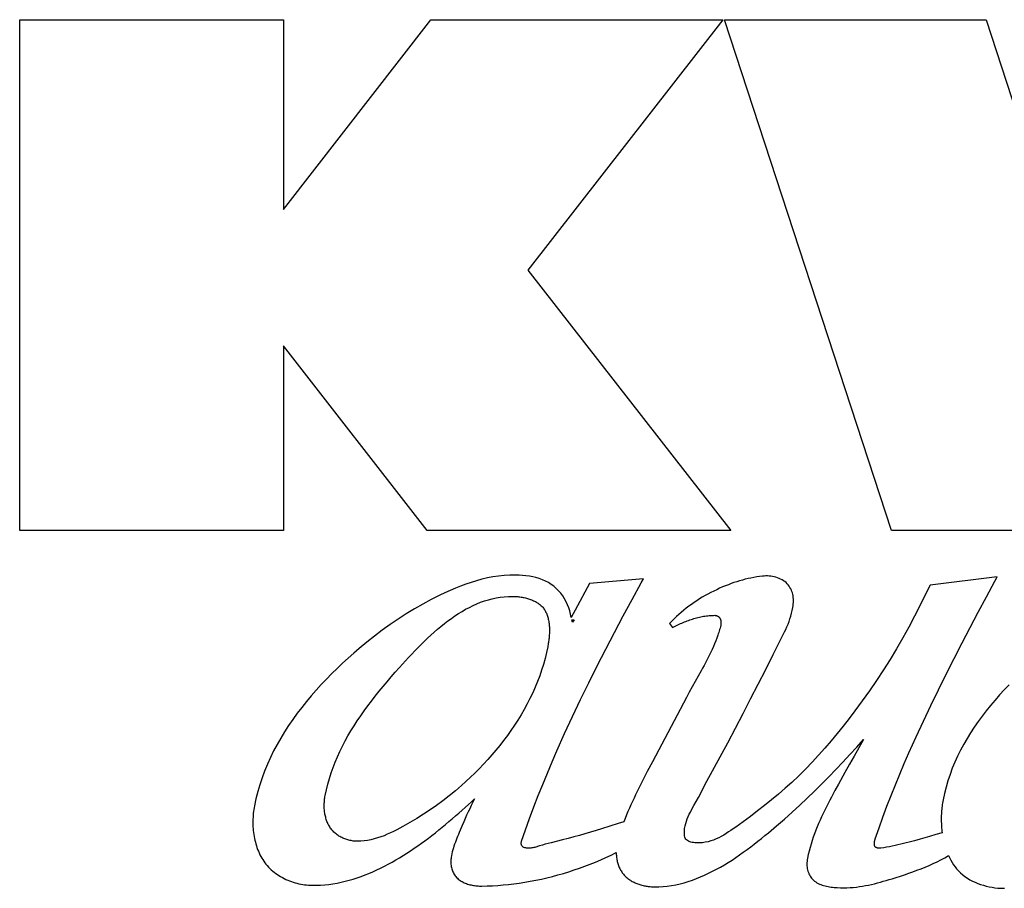
# Model space of a CAD drawing. Units: millimetres. Extents: x 0 to 2286, y 0 to 1778.
# Drawn here: x 1816 to 1834, y 869 to 884 of the extents above; entities that cross this region are included whole.
import ezdxf

# ---------------------------------------------------------------- set-up
doc = ezdxf.new("R2010")
doc.units = ezdxf.units.MM
doc.header["$LTSCALE"] = 125.73
doc.layers.get('0').update_dxf_attribs({"linetype": 'CONTINUOUS'})

msp = doc.modelspace()

# ---------------------------------------------------------------- linework, layer by layer
at = {"color": 7, "linetype": 'Continuous'}
for p, q in [((1816.403, 875.078), (1816.403, 884.412)), ((1816.403, 884.412), (1821.225, 884.412)), ((1821.225, 884.412), (1821.225, 880.945)), ((1821.225, 880.945), (1823.913, 884.412)), ((1823.913, 884.412), (1829.247, 884.412)), ((1829.247, 884.412), (1825.684, 879.839)), ((1832.331, 875.078), (1829.279, 884.412)), ((1829.279, 884.412), (1834.058, 884.412)), ((1834.058, 884.412), (1835.936, 878.652)), ((1825.684, 879.839), (1829.397, 875.078)), ((1821.225, 878.452), (1821.225, 875.078)), ((1823.849, 875.078), (1821.225, 878.452)), ((1821.225, 875.078), (1816.403, 875.078)), ((1829.397, 875.078), (1823.849, 875.078)), ((1839.041, 875.078), (1832.331, 875.078)), ((1827.802, 874.201), (1826.811, 874.11)), ((1827.757, 874.124), (1827.802, 874.201)), ((1834.262, 874.233), (1833.037, 874.081)), ((1834.216, 874.153), (1834.262, 874.233)), ((1833.037, 874.081), (1832.751, 873.519)), ((1826.492, 873.45), (1826.535, 873.45)), ((1826.535, 873.45), (1826.502, 873.406)), ((1828.276, 873.382), (1828.332, 873.31)), ((1828.332, 873.31), (1828.356, 873.322)), ((1828.854, 872.515), (1828.8, 872.418)), ((1828.8, 872.418), (1828.691, 872.224)), ((1828.691, 872.224), (1828.637, 872.127)), ((1828.584, 872.03), (1827.963, 870.857)), ((1828.959, 870.502), (1829.339, 871.201)), ((1827.963, 870.857), (1827.869, 870.677)), ((1827.869, 870.677), (1827.807, 870.557)), ((1828.802, 870.205), (1828.959, 870.502)), ((1831.363, 870.448), (1831.298, 870.33)), ((1827.44, 869.759), (1827.338, 869.728)), ((1826.321, 869.429), (1826.11, 869.377)), ((1833.023, 869.491), (1832.855, 869.443))]:
    msp.add_line(p, q, dxfattribs=at)
for points in [[(1826.48, 873.494), (1826.469, 873.553), (1826.454, 873.611), (1826.435, 873.668), (1826.413, 873.725), (1826.387, 873.78), (1826.357, 873.834), (1826.324, 873.885), (1826.288, 873.934), (1826.249, 873.98), (1826.207, 874.022), (1826.162, 874.061), (1826.114, 874.097), (1826.062, 874.129), (1826.008, 874.157), (1825.952, 874.181), (1825.895, 874.202), (1825.835, 874.22), (1825.775, 874.234), (1825.714, 874.246), (1825.651, 874.254), (1825.589, 874.261), (1825.526, 874.265), (1825.463, 874.267), (1825.358, 874.266), (1825.254, 874.26), (1825.151, 874.249), (1825.049, 874.234), (1824.948, 874.215), (1824.848, 874.191), (1824.749, 874.164), (1824.651, 874.134), (1824.553, 874.101), (1824.457, 874.065), (1824.362, 874.026), (1824.267, 873.985), (1824.173, 873.943), (1824.081, 873.898), (1823.923, 873.819), (1823.768, 873.735), (1823.616, 873.648), (1823.466, 873.556), (1823.318, 873.461), (1823.172, 873.362), (1823.028, 873.259), (1822.887, 873.152), (1822.747, 873.042), (1822.608, 872.928), (1822.505, 872.84), (1822.403, 872.749), (1822.302, 872.657), (1822.202, 872.563), (1822.104, 872.466), (1822.007, 872.368), (1821.913, 872.268), (1821.82, 872.166), (1821.729, 872.063), (1821.641, 871.957), (1821.556, 871.85), (1821.473, 871.741), (1821.393, 871.63), (1821.316, 871.518), (1821.242, 871.404), (1821.172, 871.288), (1821.105, 871.171), (1821.042, 871.053), (1820.983, 870.932), (1820.928, 870.811), (1820.877, 870.687), (1820.83, 870.563), (1820.788, 870.437), (1820.751, 870.31), (1820.718, 870.181), (1820.691, 870.051)], [(1825.57, 869.403), (1825.643, 869.613), (1825.718, 869.822), (1825.796, 870.03), (1825.876, 870.237), (1825.959, 870.443), (1826.044, 870.649), (1826.131, 870.853), (1826.219, 871.057), (1826.359, 871.371), (1826.503, 871.682), (1826.65, 871.992), (1826.8, 872.301), (1826.953, 872.608), (1827.109, 872.914), (1827.267, 873.218), (1827.428, 873.521), (1827.592, 873.823), (1827.757, 874.124)], [(1826.811, 874.11), (1826.552, 873.628), (1826.48, 873.494)], [(1829.974, 874.247), (1829.921, 874.24), (1829.868, 874.232), (1829.815, 874.223), (1829.762, 874.213), (1829.71, 874.202), (1829.658, 874.189), (1829.606, 874.175), (1829.554, 874.161), (1829.503, 874.145), (1829.452, 874.128), (1829.401, 874.11), (1829.35, 874.091), (1829.3, 874.071), (1829.245, 874.049), (1829.191, 874.025), (1829.137, 874), (1829.083, 873.974), (1829.03, 873.948), (1828.977, 873.92), (1828.925, 873.891), (1828.874, 873.861), (1828.823, 873.83), (1828.773, 873.798), (1828.723, 873.765), (1828.675, 873.732), (1828.627, 873.697), (1828.58, 873.661), (1828.534, 873.624), (1828.488, 873.586), (1828.444, 873.547), (1828.4, 873.507), (1828.358, 873.467), (1828.316, 873.425), (1828.276, 873.382)], [(1830.33, 873.132), (1830.353, 873.18), (1830.376, 873.227), (1830.398, 873.275), (1830.42, 873.323), (1830.44, 873.371), (1830.459, 873.42), (1830.476, 873.469), (1830.492, 873.519), (1830.506, 873.57), (1830.518, 873.62), (1830.528, 873.672), (1830.532, 873.702), (1830.536, 873.733), (1830.538, 873.763), (1830.539, 873.794), (1830.538, 873.824), (1830.536, 873.854), (1830.532, 873.885), (1830.527, 873.915), (1830.52, 873.941), (1830.511, 873.967), (1830.501, 873.993), (1830.489, 874.018), (1830.476, 874.042), (1830.461, 874.065), (1830.444, 874.087), (1830.426, 874.107), (1830.405, 874.128), (1830.381, 874.147), (1830.357, 874.164), (1830.331, 874.18), (1830.304, 874.194), (1830.276, 874.206), (1830.247, 874.217), (1830.218, 874.226), (1830.188, 874.234), (1830.157, 874.24), (1830.126, 874.245), (1830.095, 874.248), (1830.064, 874.25), (1830.034, 874.25), (1830.004, 874.249), (1829.974, 874.247)], [(1832.035, 869.449), (1832.103, 869.648), (1832.173, 869.847), (1832.247, 870.045), (1832.323, 870.241), (1832.401, 870.437), (1832.482, 870.632), (1832.565, 870.826), (1832.649, 871.019), (1832.78, 871.31), (1832.914, 871.599), (1833.05, 871.887), (1833.189, 872.173), (1833.331, 872.459), (1833.475, 872.743), (1833.62, 873.026), (1833.767, 873.309), (1833.916, 873.591), (1834.066, 873.872), (1834.216, 874.153)], [(1821.984, 870.237), (1822.006, 870.342), (1822.031, 870.447), (1822.06, 870.55), (1822.092, 870.651), (1822.127, 870.751), (1822.166, 870.851), (1822.207, 870.948), (1822.251, 871.045), (1822.298, 871.141), (1822.348, 871.236), (1822.4, 871.33), (1822.455, 871.423), (1822.512, 871.515), (1822.571, 871.607), (1822.633, 871.697), (1822.696, 871.788), (1822.762, 871.877), (1822.829, 871.966), (1822.898, 872.055), (1822.969, 872.143), (1823.041, 872.231), (1823.114, 872.319), (1823.189, 872.406), (1823.265, 872.493), (1823.343, 872.58), (1823.398, 872.641), (1823.453, 872.702), (1823.509, 872.763), (1823.565, 872.824), (1823.622, 872.883), (1823.68, 872.943), (1823.738, 873.001), (1823.797, 873.059), (1823.856, 873.116), (1823.916, 873.171), (1823.977, 873.226), (1824.038, 873.279), (1824.1, 873.33), (1824.162, 873.38), (1824.225, 873.429), (1824.289, 873.475), (1824.353, 873.52), (1824.418, 873.563), (1824.484, 873.603), (1824.55, 873.641), (1824.618, 873.677), (1824.685, 873.71), (1824.754, 873.741), (1824.823, 873.769), (1824.894, 873.794), (1824.965, 873.816), (1825.036, 873.834), (1825.109, 873.85), (1825.182, 873.862), (1825.256, 873.871), (1825.331, 873.876), (1825.407, 873.878)], [(1825.407, 873.878), (1825.426, 873.878), (1825.445, 873.877), (1825.465, 873.876), (1825.484, 873.875), (1825.504, 873.873), (1825.523, 873.871), (1825.543, 873.869), (1825.563, 873.866), (1825.583, 873.862), (1825.603, 873.859), (1825.622, 873.855), (1825.642, 873.85), (1825.661, 873.845), (1825.681, 873.84), (1825.7, 873.834), (1825.719, 873.828), (1825.738, 873.821), (1825.756, 873.814), (1825.774, 873.806), (1825.792, 873.798), (1825.809, 873.79), (1825.827, 873.781), (1825.843, 873.772), (1825.859, 873.762), (1825.875, 873.751), (1825.89, 873.74), (1825.905, 873.729), (1825.919, 873.717), (1825.933, 873.704), (1825.946, 873.691), (1825.958, 873.678), (1825.97, 873.664), (1825.981, 873.649), (1825.991, 873.634), (1826.001, 873.618), (1826.01, 873.602), (1826.018, 873.586), (1826.026, 873.569), (1826.033, 873.551), (1826.04, 873.534), (1826.046, 873.516), (1826.052, 873.497), (1826.057, 873.479), (1826.061, 873.46), (1826.066, 873.44), (1826.069, 873.421), (1826.072, 873.401), (1826.075, 873.381), (1826.077, 873.361), (1826.079, 873.341), (1826.08, 873.321), (1826.081, 873.3), (1826.082, 873.28), (1826.082, 873.259), (1826.082, 873.239), (1826.081, 873.218), (1826.08, 873.197), (1826.079, 873.177), (1826.078, 873.156), (1826.076, 873.136), (1826.074, 873.115), (1826.072, 873.095), (1826.07, 873.075), (1826.067, 873.055), (1826.064, 873.035), (1826.061, 873.015), (1826.058, 872.996), (1826.054, 872.977), (1826.051, 872.958)], [(1826.498, 873.426), (1826.496, 873.432), (1826.496, 873.433), (1826.495, 873.434), (1826.495, 873.435), (1826.495, 873.436), (1826.494, 873.438), (1826.494, 873.439), (1826.494, 873.44), (1826.493, 873.441), (1826.493, 873.442), (1826.493, 873.444), (1826.492, 873.445), (1826.492, 873.446), (1826.492, 873.447), (1826.492, 873.449), (1826.492, 873.45)], [(1826.502, 873.406), (1826.502, 873.408), (1826.502, 873.409), (1826.502, 873.41), (1826.502, 873.411), (1826.502, 873.412), (1826.501, 873.414), (1826.501, 873.415), (1826.501, 873.416), (1826.5, 873.417), (1826.5, 873.419), (1826.5, 873.42), (1826.499, 873.421), (1826.499, 873.422), (1826.499, 873.423), (1826.498, 873.424), (1826.498, 873.426)], [(1828.356, 873.322), (1828.404, 873.346), (1828.428, 873.357), (1828.451, 873.368), (1828.475, 873.379), (1828.499, 873.39), (1828.523, 873.4), (1828.547, 873.41), (1828.571, 873.42), (1828.595, 873.43), (1828.62, 873.439), (1828.645, 873.448), (1828.67, 873.456), (1828.694, 873.464), (1828.719, 873.472), (1828.745, 873.479), (1828.77, 873.486), (1828.795, 873.493), (1828.82, 873.499), (1828.846, 873.504), (1828.871, 873.509), (1828.897, 873.514), (1828.923, 873.518), (1828.948, 873.522), (1828.974, 873.525), (1829, 873.527), (1829.026, 873.529), (1829.051, 873.531), (1829.077, 873.531), (1829.103, 873.532)], [(1832.751, 873.519), (1832.646, 873.317), (1832.536, 873.118), (1832.422, 872.921), (1832.305, 872.726), (1832.183, 872.533), (1832.059, 872.343), (1831.93, 872.154), (1831.798, 871.968), (1831.663, 871.784), (1831.558, 871.645), (1831.45, 871.507), (1831.34, 871.371), (1831.229, 871.236), (1831.115, 871.104), (1830.998, 870.974), (1830.88, 870.847), (1830.759, 870.722), (1830.635, 870.599), (1830.51, 870.48), (1830.389, 870.371), (1830.265, 870.264), (1830.14, 870.16), (1830.013, 870.058), (1829.883, 869.957), (1829.752, 869.858), (1829.619, 869.76), (1829.484, 869.663), (1829.441, 869.633), (1829.398, 869.603), (1829.355, 869.574), (1829.311, 869.545), (1829.266, 869.518), (1829.221, 869.492), (1829.175, 869.468), (1829.128, 869.447), (1829.08, 869.427), (1829.031, 869.41), (1828.981, 869.396), (1828.929, 869.386), (1828.876, 869.378), (1828.822, 869.375), (1828.765, 869.376), (1828.74, 869.377), (1828.715, 869.38), (1828.691, 869.384), (1828.667, 869.389), (1828.645, 869.396), (1828.624, 869.405), (1828.605, 869.416), (1828.588, 869.429), (1828.575, 869.444), (1828.564, 869.462), (1828.557, 869.481), (1828.551, 869.502), (1828.548, 869.524), (1828.546, 869.546), (1828.546, 869.57), (1828.547, 869.593), (1828.552, 869.64), (1828.56, 869.686), (1828.571, 869.731), (1828.584, 869.774), (1828.6, 869.816), (1828.618, 869.857), (1828.637, 869.898), (1828.657, 869.938), (1828.679, 869.978)], [(1829.103, 873.532), (1829.107, 873.532), (1829.111, 873.531), (1829.115, 873.531), (1829.119, 873.53), (1829.122, 873.53), (1829.126, 873.529), (1829.13, 873.528), (1829.134, 873.527), (1829.138, 873.526), (1829.141, 873.524), (1829.145, 873.523), (1829.149, 873.521), (1829.152, 873.519), (1829.156, 873.517), (1829.159, 873.515), (1829.163, 873.513), (1829.166, 873.511), (1829.169, 873.509), (1829.172, 873.506), (1829.175, 873.504), (1829.178, 873.501), (1829.181, 873.498), (1829.184, 873.495), (1829.186, 873.492), (1829.189, 873.489), (1829.191, 873.486), (1829.193, 873.482), (1829.195, 873.479), (1829.197, 873.475), (1829.199, 873.472), (1829.201, 873.468), (1829.203, 873.465), (1829.204, 873.461), (1829.205, 873.457), (1829.207, 873.453), (1829.208, 873.449), (1829.209, 873.445), (1829.21, 873.441), (1829.211, 873.437), (1829.212, 873.433), (1829.212, 873.429), (1829.213, 873.424), (1829.213, 873.42), (1829.214, 873.416), (1829.214, 873.412), (1829.214, 873.408), (1829.214, 873.403), (1829.215, 873.399), (1829.215, 873.395), (1829.214, 873.391), (1829.214, 873.386), (1829.214, 873.382), (1829.214, 873.378), (1829.213, 873.374), (1829.213, 873.37), (1829.212, 873.366), (1829.212, 873.361), (1829.211, 873.357), (1829.211, 873.353), (1829.21, 873.35)], [(1829.21, 873.35), (1829.204, 873.323), (1829.198, 873.297), (1829.191, 873.27), (1829.184, 873.244), (1829.176, 873.219), (1829.167, 873.193), (1829.158, 873.167), (1829.14, 873.115), (1829.12, 873.063), (1829.099, 873.012), (1829.077, 872.961), (1829.055, 872.91), (1829.032, 872.86), (1829.008, 872.81), (1828.983, 872.761), (1828.958, 872.711), (1828.933, 872.662), (1828.907, 872.613), (1828.88, 872.564), (1828.854, 872.515)], [(1829.339, 871.201), (1829.478, 871.469), (1829.618, 871.737), (1829.757, 872.005), (1829.895, 872.273), (1830.033, 872.542), (1830.17, 872.813), (1830.33, 873.132)], [(1826.051, 872.958), (1826.028, 872.85), (1826.002, 872.742), (1825.973, 872.635), (1825.939, 872.529), (1825.903, 872.424), (1825.863, 872.32), (1825.821, 872.216), (1825.775, 872.114), (1825.726, 872.013), (1825.675, 871.913), (1825.621, 871.814), (1825.564, 871.716), (1825.505, 871.619), (1825.443, 871.524), (1825.379, 871.43), (1825.313, 871.337), (1825.245, 871.246), (1825.175, 871.156), (1825.103, 871.068), (1825.029, 870.981), (1824.954, 870.896), (1824.877, 870.812), (1824.798, 870.73), (1824.718, 870.65), (1824.637, 870.572), (1824.555, 870.495), (1824.472, 870.421), (1824.362, 870.326), (1824.25, 870.234), (1824.136, 870.145), (1824.02, 870.06), (1823.902, 869.977), (1823.781, 869.897), (1823.659, 869.819), (1823.533, 869.745), (1823.405, 869.673), (1823.348, 869.642), (1823.291, 869.613), (1823.234, 869.584), (1823.176, 869.557), (1823.118, 869.531), (1823.059, 869.506), (1823, 869.484), (1822.94, 869.464), (1822.88, 869.446), (1822.819, 869.431), (1822.758, 869.419), (1822.696, 869.41), (1822.635, 869.405), (1822.572, 869.403)], [(1828.637, 872.127), (1828.611, 872.078), (1828.584, 872.03)], [(1834.478, 872.263), (1834.391, 872.17), (1834.305, 872.077), (1834.222, 871.982), (1834.14, 871.886), (1834.062, 871.789), (1833.986, 871.69), (1833.913, 871.59), (1833.842, 871.488), (1833.775, 871.385), (1833.711, 871.281), (1833.65, 871.175), (1833.593, 871.068), (1833.539, 870.96), (1833.489, 870.849), (1833.442, 870.738), (1833.4, 870.625), (1833.362, 870.51), (1833.328, 870.394), (1833.298, 870.277), (1833.273, 870.158)], [(1827.999, 868.571), (1828.078, 868.573), (1828.157, 868.577), (1828.235, 868.585), (1828.313, 868.596), (1828.39, 868.611), (1828.467, 868.628), (1828.543, 868.647), (1828.619, 868.67), (1828.695, 868.695), (1828.769, 868.722), (1828.843, 868.752), (1828.917, 868.784), (1828.99, 868.819), (1829.063, 868.855), (1829.135, 868.893), (1829.206, 868.933), (1829.277, 868.974), (1829.348, 869.017), (1829.417, 869.061), (1829.487, 869.107), (1829.555, 869.154), (1829.623, 869.202), (1829.691, 869.251), (1829.758, 869.301), (1829.824, 869.351), (1829.889, 869.403), (1829.954, 869.454), (1830.019, 869.507), (1830.083, 869.559), (1830.23, 869.683), (1830.375, 869.808), (1830.516, 869.935), (1830.654, 870.062), (1830.791, 870.191), (1830.924, 870.32), (1831.056, 870.451), (1831.187, 870.583), (1831.315, 870.716), (1831.443, 870.851), (1831.569, 870.986), (1831.695, 871.123), (1831.82, 871.262)], [(1831.82, 871.262), (1831.734, 871.112), (1831.649, 870.961), (1831.564, 870.81), (1831.48, 870.658), (1831.363, 870.448)], [(1827.807, 870.557), (1827.776, 870.497), (1827.745, 870.437), (1827.715, 870.376), (1827.685, 870.315), (1827.656, 870.255), (1827.627, 870.193), (1827.598, 870.132), (1827.57, 870.071), (1827.542, 870.009), (1827.516, 869.947), (1827.49, 869.885), (1827.464, 869.822), (1827.44, 869.759)], [(1831.298, 870.33), (1831.266, 870.271), (1831.234, 870.211), (1831.202, 870.152), (1831.171, 870.092), (1831.141, 870.032), (1831.111, 869.972), (1831.081, 869.911), (1831.053, 869.851), (1831.025, 869.79), (1830.998, 869.728), (1830.972, 869.667), (1830.947, 869.605), (1830.924, 869.542), (1830.901, 869.48), (1830.88, 869.417), (1830.861, 869.353), (1830.842, 869.289), (1830.826, 869.225), (1830.811, 869.16), (1830.797, 869.095)], [(1821.748, 868.599), (1821.824, 868.6), (1821.9, 868.603), (1821.976, 868.609), (1822.051, 868.617), (1822.126, 868.628), (1822.2, 868.641), (1822.275, 868.656), (1822.349, 868.673), (1822.422, 868.692), (1822.495, 868.714), (1822.568, 868.737), (1822.64, 868.762), (1822.713, 868.789), (1822.784, 868.817), (1822.855, 868.848), (1822.926, 868.88), (1822.997, 868.913), (1823.067, 868.948), (1823.136, 868.985), (1823.205, 869.023), (1823.274, 869.062), (1823.342, 869.102), (1823.41, 869.144), (1823.477, 869.186), (1823.544, 869.23), (1823.61, 869.275), (1823.676, 869.32), (1823.742, 869.367), (1823.806, 869.414), (1823.871, 869.462), (1823.935, 869.511), (1823.998, 869.56), (1824.061, 869.61), (1824.123, 869.661), (1824.185, 869.711), (1824.246, 869.763), (1824.306, 869.814), (1824.366, 869.866), (1824.426, 869.918), (1824.485, 869.97), (1824.543, 870.022), (1824.601, 870.074), (1824.658, 870.126), (1824.714, 870.178)], [(1822.572, 869.403), (1822.553, 869.404), (1822.534, 869.405), (1822.515, 869.406), (1822.495, 869.408), (1822.476, 869.411), (1822.457, 869.415), (1822.437, 869.419), (1822.418, 869.423), (1822.399, 869.429), (1822.38, 869.434), (1822.361, 869.441), (1822.342, 869.447), (1822.324, 869.455), (1822.306, 869.463), (1822.288, 869.471), (1822.27, 869.481), (1822.253, 869.49), (1822.236, 869.5), (1822.219, 869.511), (1822.203, 869.522), (1822.188, 869.534), (1822.172, 869.546), (1822.158, 869.559), (1822.143, 869.572), (1822.13, 869.586), (1822.116, 869.6), (1822.104, 869.615), (1822.092, 869.63), (1822.081, 869.646), (1822.07, 869.662), (1822.06, 869.678), (1822.05, 869.695), (1822.041, 869.713), (1822.033, 869.73), (1822.025, 869.748), (1822.017, 869.766), (1822.011, 869.785), (1822.004, 869.804), (1821.998, 869.823), (1821.993, 869.842), (1821.988, 869.861), (1821.984, 869.881), (1821.98, 869.9), (1821.977, 869.92), (1821.974, 869.94), (1821.972, 869.96), (1821.97, 869.98), (1821.968, 870), (1821.967, 870.02), (1821.967, 870.04), (1821.967, 870.061), (1821.967, 870.081), (1821.968, 870.101), (1821.969, 870.12), (1821.97, 870.14), (1821.972, 870.16), (1821.974, 870.179), (1821.977, 870.199), (1821.98, 870.218), (1821.984, 870.237)], [(1824.714, 870.178), (1824.684, 870.119), (1824.654, 870.059), (1824.625, 869.999), (1824.597, 869.939), (1824.569, 869.878), (1824.542, 869.817), (1824.515, 869.756), (1824.488, 869.694), (1824.432, 869.563)], [(1828.679, 869.978), (1828.722, 870.057), (1828.802, 870.205)], [(1833.273, 870.158), (1833.268, 870.13), (1833.263, 870.102), (1833.259, 870.073), (1833.255, 870.045), (1833.252, 870.017), (1833.249, 869.988), (1833.246, 869.96), (1833.244, 869.931), (1833.243, 869.903), (1833.241, 869.874), (1833.241, 869.846), (1833.24, 869.817), (1833.24, 869.788), (1833.241, 869.76), (1833.242, 869.731), (1833.243, 869.703), (1833.245, 869.674), (1833.247, 869.646), (1833.25, 869.617), (1833.253, 869.589), (1833.256, 869.561)], [(1820.691, 870.051), (1820.685, 870.017), (1820.68, 869.984), (1820.675, 869.949), (1820.671, 869.915), (1820.668, 869.88), (1820.666, 869.845), (1820.664, 869.81), (1820.663, 869.775), (1820.663, 869.739), (1820.664, 869.704), (1820.665, 869.668), (1820.668, 869.633), (1820.671, 869.598), (1820.675, 869.562), (1820.68, 869.527), (1820.685, 869.492), (1820.692, 869.457), (1820.699, 869.422), (1820.708, 869.388), (1820.717, 869.354), (1820.727, 869.32), (1820.738, 869.287), (1820.75, 869.254), (1820.763, 869.222), (1820.777, 869.19), (1820.792, 869.159), (1820.808, 869.128), (1820.825, 869.098), (1820.843, 869.069), (1820.862, 869.04), (1820.882, 869.012), (1820.902, 868.985), (1820.924, 868.959), (1820.948, 868.933), (1820.973, 868.907), (1820.998, 868.883), (1821.025, 868.86), (1821.052, 868.838), (1821.081, 868.816), (1821.11, 868.796), (1821.14, 868.776), (1821.17, 868.758), (1821.202, 868.74), (1821.233, 868.724), (1821.266, 868.708), (1821.299, 868.694), (1821.332, 868.68), (1821.366, 868.667), (1821.4, 868.656), (1821.434, 868.645), (1821.469, 868.636), (1821.503, 868.628), (1821.538, 868.62), (1821.573, 868.614), (1821.608, 868.609), (1821.643, 868.605), (1821.678, 868.602), (1821.713, 868.6), (1821.748, 868.599)], [(1827.338, 869.728), (1827.034, 869.633), (1826.933, 869.601), (1826.832, 869.571), (1826.73, 869.54), (1826.628, 869.511), (1826.526, 869.482), (1826.424, 869.455), (1826.321, 869.429)], [(1824.432, 869.563), (1824.417, 869.529), (1824.403, 869.494), (1824.389, 869.459), (1824.375, 869.424), (1824.362, 869.388), (1824.349, 869.353), (1824.337, 869.317), (1824.326, 869.281), (1824.316, 869.245), (1824.307, 869.209), (1824.299, 869.173), (1824.291, 869.136), (1824.288, 869.114), (1824.285, 869.091), (1824.282, 869.069), (1824.281, 869.046), (1824.28, 869.024), (1824.281, 869.003), (1824.282, 868.983), (1824.285, 868.963), (1824.288, 868.942), (1824.292, 868.922), (1824.297, 868.903), (1824.303, 868.883), (1824.31, 868.864), (1824.318, 868.845), (1824.327, 868.826), (1824.336, 868.809), (1824.347, 868.791), (1824.358, 868.775), (1824.37, 868.759), (1824.384, 868.743), (1824.399, 868.728), (1824.415, 868.714), (1824.431, 868.701), (1824.448, 868.688), (1824.466, 868.676), (1824.485, 868.666), (1824.504, 868.655), (1824.523, 868.646), (1824.543, 868.638), (1824.564, 868.63), (1824.585, 868.622), (1824.606, 868.616), (1824.628, 868.61), (1824.649, 868.605), (1824.671, 868.6), (1824.693, 868.597), (1824.715, 868.593), (1824.737, 868.59), (1824.759, 868.588), (1824.781, 868.587), (1824.803, 868.586), (1824.824, 868.585), (1824.846, 868.585)], [(1832.138, 869.278), (1832.134, 869.278), (1832.131, 869.277), (1832.128, 869.277), (1832.125, 869.277), (1832.122, 869.277), (1832.118, 869.276), (1832.115, 869.276), (1832.112, 869.276), (1832.108, 869.276), (1832.105, 869.276), (1832.101, 869.276), (1832.098, 869.277), (1832.095, 869.277), (1832.091, 869.277), (1832.088, 869.278), (1832.085, 869.278), (1832.081, 869.279), (1832.078, 869.279), (1832.075, 869.28), (1832.072, 869.281), (1832.069, 869.281), (1832.065, 869.282), (1832.062, 869.283), (1832.059, 869.284), (1832.057, 869.286), (1832.054, 869.287), (1832.051, 869.288), (1832.049, 869.29), (1832.046, 869.291), (1832.044, 869.293), (1832.041, 869.295), (1832.039, 869.296), (1832.037, 869.298), (1832.035, 869.3), (1832.033, 869.302), (1832.031, 869.305), (1832.03, 869.307), (1832.028, 869.309), (1832.027, 869.312), (1832.026, 869.314), (1832.024, 869.317), (1832.023, 869.32), (1832.022, 869.323), (1832.022, 869.326), (1832.021, 869.328), (1832.02, 869.331), (1832.019, 869.334), (1832.019, 869.338), (1832.019, 869.341), (1832.018, 869.344), (1832.018, 869.347), (1832.018, 869.351), (1832.018, 869.354), (1832.018, 869.357), (1832.018, 869.361), (1832.018, 869.364), (1832.018, 869.367), (1832.018, 869.371), (1832.019, 869.374), (1832.019, 869.378), (1832.019, 869.381), (1832.02, 869.385), (1832.02, 869.389), (1832.021, 869.392), (1832.021, 869.396), (1832.022, 869.399), (1832.023, 869.403), (1832.024, 869.406), (1832.024, 869.41), (1832.025, 869.413), (1832.026, 869.416), (1832.027, 869.42), (1832.028, 869.423), (1832.029, 869.427), (1832.029, 869.43), (1832.03, 869.433), (1832.031, 869.436), (1832.032, 869.439), (1832.033, 869.443), (1832.034, 869.446), (1832.035, 869.449)], [(1832.855, 869.443), (1832.754, 869.414), (1832.703, 869.4), (1832.652, 869.387), (1832.601, 869.373), (1832.55, 869.361), (1832.499, 869.348), (1832.448, 869.336), (1832.396, 869.325), (1832.345, 869.314), (1832.293, 869.304), (1832.241, 869.295), (1832.19, 869.286), (1832.138, 869.278)], [(1833.256, 869.561), (1833.14, 869.526), (1833.023, 869.491)], [(1825.865, 869.309), (1825.848, 869.303), (1825.83, 869.298), (1825.812, 869.293), (1825.794, 869.288), (1825.776, 869.284), (1825.758, 869.281), (1825.739, 869.279), (1825.721, 869.277), (1825.702, 869.277), (1825.683, 869.277), (1825.663, 869.279), (1825.653, 869.281), (1825.642, 869.283), (1825.632, 869.285), (1825.622, 869.288), (1825.613, 869.292), (1825.604, 869.297), (1825.595, 869.302), (1825.588, 869.309), (1825.582, 869.316), (1825.576, 869.324), (1825.572, 869.333), (1825.569, 869.343), (1825.567, 869.353), (1825.565, 869.363), (1825.565, 869.373), (1825.566, 869.384), (1825.568, 869.394), (1825.57, 869.403)], [(1826.11, 869.377), (1826.058, 869.364), (1826.005, 869.35), (1825.953, 869.335), (1825.901, 869.32), (1825.865, 869.309)], [(1824.846, 868.585), (1824.943, 868.587), (1825.041, 868.591), (1825.138, 868.597), (1825.236, 868.605), (1825.333, 868.614), (1825.43, 868.626), (1825.527, 868.639), (1825.629, 868.654), (1825.731, 868.672), (1825.833, 868.692), (1825.935, 868.713), (1826.036, 868.736), (1826.137, 868.761), (1826.237, 868.788), (1826.337, 868.817), (1826.436, 868.847), (1826.535, 868.88), (1826.633, 868.913), (1826.731, 868.949), (1826.828, 868.986), (1826.924, 869.025), (1827.02, 869.065), (1827.114, 869.107), (1827.208, 869.151), (1827.301, 869.196)], [(1827.301, 869.196), (1827.302, 869.178), (1827.302, 869.16), (1827.304, 869.141), (1827.305, 869.123), (1827.307, 869.105), (1827.31, 869.086), (1827.313, 869.068), (1827.317, 869.05), (1827.321, 869.032), (1827.326, 869.014), (1827.331, 868.996), (1827.337, 868.978), (1827.343, 868.96), (1827.35, 868.943), (1827.357, 868.926), (1827.365, 868.909), (1827.373, 868.893), (1827.382, 868.876), (1827.391, 868.861), (1827.401, 868.845), (1827.411, 868.83), (1827.422, 868.815), (1827.434, 868.801), (1827.446, 868.787), (1827.459, 868.773), (1827.472, 868.76), (1827.485, 868.747), (1827.5, 868.735), (1827.514, 868.723), (1827.529, 868.712), (1827.545, 868.701), (1827.561, 868.691), (1827.577, 868.681), (1827.593, 868.671), (1827.61, 868.662), (1827.627, 868.654), (1827.645, 868.646), (1827.662, 868.638), (1827.68, 868.631), (1827.698, 868.624), (1827.716, 868.618), (1827.735, 868.612), (1827.753, 868.606), (1827.772, 868.601), (1827.791, 868.596), (1827.81, 868.592), (1827.829, 868.588), (1827.848, 868.585), (1827.867, 868.581), (1827.886, 868.579), (1827.905, 868.577), (1827.924, 868.575), (1827.943, 868.573), (1827.962, 868.572), (1827.98, 868.571), (1827.999, 868.571)], [(1830.797, 869.095), (1830.792, 869.067), (1830.789, 869.039), (1830.787, 869.01), (1830.786, 868.981), (1830.787, 868.957), (1830.79, 868.932), (1830.793, 868.908), (1830.799, 868.883), (1830.805, 868.859), (1830.813, 868.835), (1830.822, 868.812), (1830.832, 868.79), (1830.844, 868.769), (1830.857, 868.748), (1830.871, 868.729), (1830.888, 868.71), (1830.906, 868.692), (1830.925, 868.676), (1830.946, 868.66), (1830.968, 868.647), (1830.99, 868.634), (1831.014, 868.623), (1831.038, 868.612), (1831.064, 868.603), (1831.09, 868.595), (1831.116, 868.588), (1831.143, 868.581), (1831.171, 868.576), (1831.198, 868.571), (1831.226, 868.567), (1831.255, 868.564), (1831.283, 868.561), (1831.311, 868.558), (1831.339, 868.557), (1831.399, 868.554), (1831.458, 868.554), (1831.517, 868.555), (1831.575, 868.558), (1831.632, 868.562), (1831.689, 868.568), (1831.745, 868.575), (1831.801, 868.584), (1831.856, 868.594), (1831.911, 868.604), (1831.965, 868.616), (1832.02, 868.629), (1832.074, 868.643), (1832.127, 868.657), (1832.181, 868.672), (1832.235, 868.688), (1832.288, 868.704), (1832.342, 868.72), (1832.418, 868.744), (1832.493, 868.768), (1832.569, 868.793), (1832.645, 868.819), (1832.72, 868.846), (1832.795, 868.874), (1832.87, 868.903), (1832.944, 868.933), (1833.018, 868.964), (1833.091, 868.996), (1833.163, 869.03), (1833.235, 869.066), (1833.305, 869.102), (1833.375, 869.141)], [(1833.375, 869.141), (1833.395, 869.098), (1833.417, 869.056), (1833.44, 869.015), (1833.465, 868.975), (1833.492, 868.937), (1833.521, 868.9), (1833.556, 868.861), (1833.593, 868.825), (1833.632, 868.791), (1833.673, 868.759), (1833.717, 868.73), (1833.762, 868.702), (1833.809, 868.677), (1833.857, 868.654), (1833.907, 868.634), (1833.957, 868.615), (1834.009, 868.599), (1834.061, 868.585), (1834.114, 868.573), (1834.168, 868.563), (1834.221, 868.555), (1834.275, 868.55), (1834.328, 868.546), (1834.397, 868.545)]]:
    msp.add_lwpolyline(points, dxfattribs=at)

doc.saveas('drawing.dxf')
